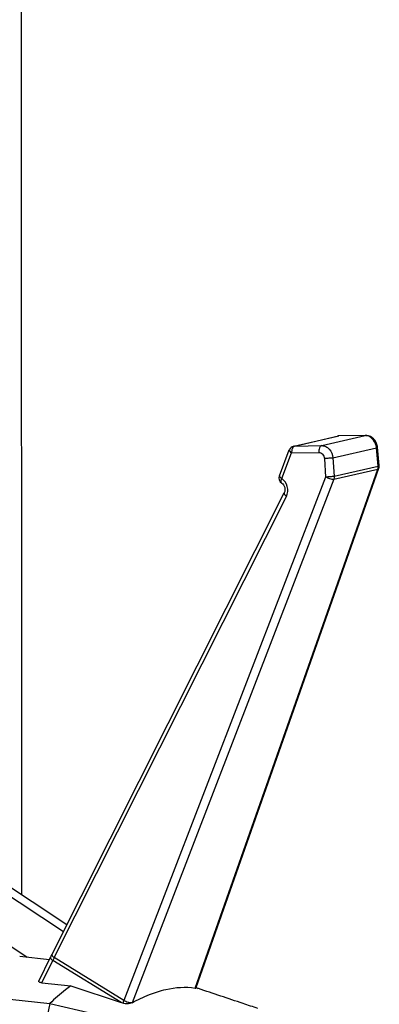
# Model space of a CAD drawing. Units: millimetres. Extents: x 271 to 1768, y 284 to 1185.
# Drawn here: x 1708 to 1737, y 425 to 504 of the extents above; entities that cross this region are included whole.
import ezdxf

# ---------------------------------------------------------------- set-up
doc = ezdxf.new("R2010")
doc.units = ezdxf.units.MM
doc.header["$LTSCALE"] = 108.9
doc.layers.add('solid', color=7, linetype='CONTINUOUS', lineweight=30)

msp = doc.modelspace()

# ---------------------------------------------------------------- linework, layer by layer
at = {"layer": 'solid'}
for p, q in [((1708.348, 433.62), (1708.317, 516.901)), ((1730.198, 469.654), (1733.726, 470.468)), ((1730.269, 469.662), (1733.797, 470.477)), ((1732.447, 469.696), (1735.935, 470.502)), ((1733.726, 470.468), (1733.832, 470.481)), ((1735.935, 470.502), (1733.797, 470.477)), ((1735.97, 470.506), (1733.832, 470.481)), ((1735.935, 470.502), (1735.97, 470.506)), ((1729.048, 467.283), (1729.844, 469.346)), ((1729.237, 467.05), (1730.033, 469.114)), ((1730.033, 469.114), (1732.212, 469.148)), ((1730.198, 469.654), (1730.269, 469.662)), ((1730.269, 469.662), (1732.447, 469.696)), ((1733.349, 468.715), (1736.843, 469.522)), ((1736.987, 468.046), (1736.843, 469.522)), ((1737.074, 468.09), (1736.93, 469.565)), ((1732.661, 468.657), (1732.764, 467.172)), ((1733.349, 468.715), (1733.452, 467.23)), ((1722.281, 426.121), (1736.957, 467.807)), ((1722.37, 426.182), (1737.048, 467.875)), ((1733.421, 466.991), (1736.957, 467.807)), ((1733.452, 467.23), (1736.987, 468.046)), ((1732.764, 467.172), (1716.547, 425.123)), ((1733.421, 466.991), (1717.207, 424.95)), ((1710.777, 428.848), (1729.439, 465.901)), ((1710.946, 428.57), (1729.608, 465.623)), ((1673.25, 456.066), (1711.694, 430.668)), ((1669.065, 454.857), (1708.784, 428.618)), ((1675.243, 455.491), (1711.974, 431.225)), ((1708.179, 428.682), (1710.57, 428.426)), ((1709.726, 426.69), (1710.663, 428.618)), ((1709.96, 426.544), (1710.831, 428.334)), ((1716.322, 424.955), (1710.831, 428.334)), ((1716.547, 425.123), (1710.946, 428.57)), ((1709.96, 426.544), (1712.299, 426.293)), ((1712.299, 426.293), (1716.322, 424.955)), ((1701.525, 425.855), (1710.607, 424.881)), ((1722.294, 426.119), (1722.285, 426.12)), ((1722.356, 426.148), (1722.309, 426.165)), ((1722.508, 426.098), (1722.356, 426.148)), ((1722.503, 426.078), (1722.531, 426.07)), ((1722.527, 426.091), (1722.508, 426.098)), ((1722.52, 426.068), (1722.531, 426.07)), ((1722.536, 426.088), (1722.527, 426.091)), ((1710.607, 424.881), (1720.554, 422.593)), ((1716.465, 424.907), (1716.322, 424.955))]:
    msp.add_line(p, q, dxfattribs=at)
for centre, radius, start, end in [((1733.838, 469.981), 0.5, 90.67413, 103.00292), ((1735.943, 469.827), 0.675, 87.80757, 90.7228), ((1735.98, 469.668), 0.838, 83.95252, 90.64587), ((1730.31, 469.167), 0.5, 102.98841, 158.98413), ((1735.644, 469.413), 1.204, 5.18558, 6.39589), ((1735.822, 469.456), 1.113, 5.62064, 13.15174), ((1736.574, 468.042), 0.503, 340.64825, 357.64207), ((1736.575, 468.041), 0.501, 357.70118, 5.5905), ((1729.515, 467.103), 0.5, 158.92061, 237.52747), ((1727.367, 420.491), 18.575, 153.2655, 154.05635), ((1727.928, 420.122), 18.967, 153.55077, 154.34448), ((1722.353, 426.505), 0.39, 259.31324, 260.06684), ((1706.208, 431.872), 17.134, 340.37193, 340.48579), ((1706.273, 431.849), 17.065, 340.48579, 340.60466), ((1733.548, 418.566), 18.222, 158.90861, 159.63554)]:
    msp.add_arc(centre, radius, start, end, dxfattribs=at)
for points in [[(1736.149, 470.471), (1736.091, 470.488), (1736.03, 470.499), (1735.969, 470.501)], [(1736.957, 467.807), (1736.984, 467.882), (1736.994, 467.966), (1736.987, 468.046)], [(1733.452, 467.23), (1733.458, 467.15), (1733.449, 467.066), (1733.421, 466.991)], [(1722.335, 426.139), (1722.323, 426.13), (1722.309, 426.124), (1722.294, 426.119)], [(1722.37, 426.182), (1722.365, 426.17), (1722.358, 426.159), (1722.349, 426.151)], [(1722.52, 426.068), (1722.515, 426.072), (1722.509, 426.075), (1722.503, 426.078)], [(1717.207, 424.95), (1717.201, 424.946), (1717.194, 424.942), (1717.187, 424.94)]]:
    msp.add_open_spline(points, degree=3, dxfattribs=at)
for points, knots in [([(1736.906, 469.709), (1736.859, 469.908), (1736.658, 470.286), (1736.266, 470.481), (1736.068, 470.501)], [0, 0, 0, 0, 0.507073, 1, 1, 1, 1]), ([(1736.84, 469.547), (1736.817, 469.755), (1736.671, 470.149), (1736.332, 470.415), (1736.149, 470.471)], [0, 0, 0, 0, 0.523186, 1, 1, 1, 1]), ([(1729.844, 469.346), (1729.831, 469.311), (1729.894, 469.202), (1729.976, 469.149), (1730.033, 469.114)], [0, 0, 0, 0, 0.35767, 1, 1, 1, 1]), ([(1730.088, 469.476), (1730.076, 469.45), (1730.037, 469.333), (1730.026, 469.208), (1730.033, 469.114)], [0, 0, 0, 0, 0.233306, 1, 1, 1, 1]), ([(1730.168, 469.602), (1730.16, 469.593), (1730.127, 469.556), (1730.103, 469.511), (1730.088, 469.476)], [0, 0, 0, 0, 0.230181, 1, 1, 1, 1]), ([(1730.269, 469.662), (1730.241, 469.656), (1730.205, 469.636), (1730.176, 469.609), (1730.168, 469.602)], [0, 0, 0, 0, 0.728178, 1, 1, 1, 1]), ([(1732.447, 469.696), (1732.363, 469.677), (1732.22, 469.478), (1732.203, 469.27), (1732.212, 469.148)], [0, 0, 0, 0, 0.415064, 1, 1, 1, 1]), ([(1732.212, 469.148), (1732.323, 469.15), (1732.563, 469.025), (1732.652, 468.783), (1732.661, 468.657)], [0, 0, 0, 0, 0.468853, 1, 1, 1, 1]), ([(1732.447, 469.696), (1732.557, 469.698), (1732.788, 469.644), (1733.178, 469.345), (1733.33, 468.967), (1733.349, 468.715)], [0, 0, 0, 0, 0.228383, 0.473994, 1, 1, 1, 1]), ([(1736.843, 469.522), (1736.865, 469.528), (1736.891, 469.536), (1736.931, 469.555), (1736.93, 469.565)], [0, 0, 0, 0, 0.701015, 1, 1, 1, 1]), ([(1733.349, 468.715), (1733.244, 468.695), (1733.015, 468.673), (1732.785, 468.659), (1732.661, 468.657)], [0, 0, 0, 0, 0.462286, 1, 1, 1, 1]), ([(1736.957, 467.807), (1736.968, 467.81), (1737.004, 467.822), (1737.039, 467.849), (1737.048, 467.875)], [0, 0, 0, 0, 0.303726, 1, 1, 1, 1]), ([(1736.987, 468.046), (1737.01, 468.052), (1737.036, 468.06), (1737.075, 468.08), (1737.074, 468.09)], [0, 0, 0, 0, 0.701105, 1, 1, 1, 1]), ([(1729.048, 467.283), (1729.035, 467.248), (1729.098, 467.138), (1729.18, 467.085), (1729.237, 467.05)], [0, 0, 0, 0, 0.357298, 1, 1, 1, 1]), ([(1729.246, 466.681), (1729.204, 466.708), (1729.178, 466.808), (1729.197, 466.933), (1729.221, 467.01), (1729.237, 467.05)], [0, 0, 0, 0, 0.384419, 0.665984, 1, 1, 1, 1]), ([(1729.608, 465.623), (1729.727, 465.859), (1729.773, 466.429), (1729.456, 466.911), (1729.237, 467.05)], [0, 0, 0, 0, 0.505008, 1, 1, 1, 1]), ([(1729.246, 466.681), (1729.362, 466.607), (1729.52, 466.339), (1729.505, 466.032), (1729.439, 465.901)], [0, 0, 0, 0, 0.483301, 1, 1, 1, 1]), ([(1733.452, 467.23), (1733.347, 467.21), (1733.117, 467.188), (1732.887, 467.174), (1732.764, 467.172)], [0, 0, 0, 0, 0.462285, 1, 1, 1, 1]), ([(1733.421, 466.991), (1733.377, 466.982), (1733.271, 466.985), (1733.046, 467.032), (1732.872, 467.105), (1732.764, 467.172)], [0, 0, 0, 0, 0.195393, 0.449378, 1, 1, 1, 1]), ([(1729.439, 465.901), (1729.42, 465.863), (1729.467, 465.736), (1729.552, 465.667), (1729.608, 465.623)], [0, 0, 0, 0, 0.370114, 1, 1, 1, 1]), ([(1710.777, 428.848), (1710.758, 428.81), (1710.805, 428.683), (1710.89, 428.613), (1710.946, 428.57)], [0, 0, 0, 0, 0.370114, 1, 1, 1, 1]), ([(1710.663, 428.618), (1710.644, 428.579), (1710.688, 428.45), (1710.774, 428.378), (1710.831, 428.334)], [0, 0, 0, 0, 0.377744, 1, 1, 1, 1]), ([(1709.96, 426.544), (1709.923, 426.548), (1709.857, 426.559), (1709.775, 426.587), (1709.717, 426.631), (1709.718, 426.675), (1709.726, 426.69)], [0, 0, 0, 0, 0.356019, 0.637978, 0.836233, 1, 1, 1, 1]), ([(1712.299, 426.293), (1712.153, 426.193), (1711.556, 425.763), (1711.003, 425.274), (1710.607, 424.881)], [0, 0, 0, 0, 0.24102, 1, 1, 1, 1]), ([(1717.207, 424.95), (1717.658, 425.191), (1718.541, 425.609), (1720.216, 426.152), (1721.505, 426.257), (1722.281, 426.121)], [0, 0, 0, 0, 0.290492, 0.552761, 1, 1, 1, 1]), ([(1722.294, 426.119), (1722.307, 426.117), (1722.32, 426.117), (1722.345, 426.112), (1722.346, 426.116)], [0, 0, 0, 0, 0.727945, 1, 1, 1, 1]), ([(1722.349, 426.151), (1722.347, 426.148), (1722.342, 426.144), (1722.338, 426.141), (1722.335, 426.139)], [0, 0, 0, 0, 0.490162, 1, 1, 1, 1]), ([(1727.324, 424.483), (1726.924, 424.617), (1725.328, 425.151), (1723.732, 425.686), (1722.536, 426.088)], [0, 0, 0, 0, 0.250517, 1, 1, 1, 1]), ([(1710.607, 424.881), (1709.983, 422.229), (1709.512, 418.155), (1709.817, 412.847), (1710.291, 410.295), (1710.613, 409.081)], [0, 0, 0, 0, 0.513042, 0.763378, 1, 1, 1, 1]), ([(1717.187, 424.94), (1717.081, 424.889), (1716.834, 424.847), (1716.585, 424.867), (1716.465, 424.907)], [0, 0, 0, 0, 0.482932, 1, 1, 1, 1]), ([(1717.187, 424.94), (1717.086, 424.926), (1716.859, 424.973), (1716.651, 425.059), (1716.547, 425.123)], [0, 0, 0, 0, 0.455352, 1, 1, 1, 1])]:
    msp.add_open_spline(points, degree=3, knots=knots, dxfattribs=at)

doc.saveas('drawing.dxf')
